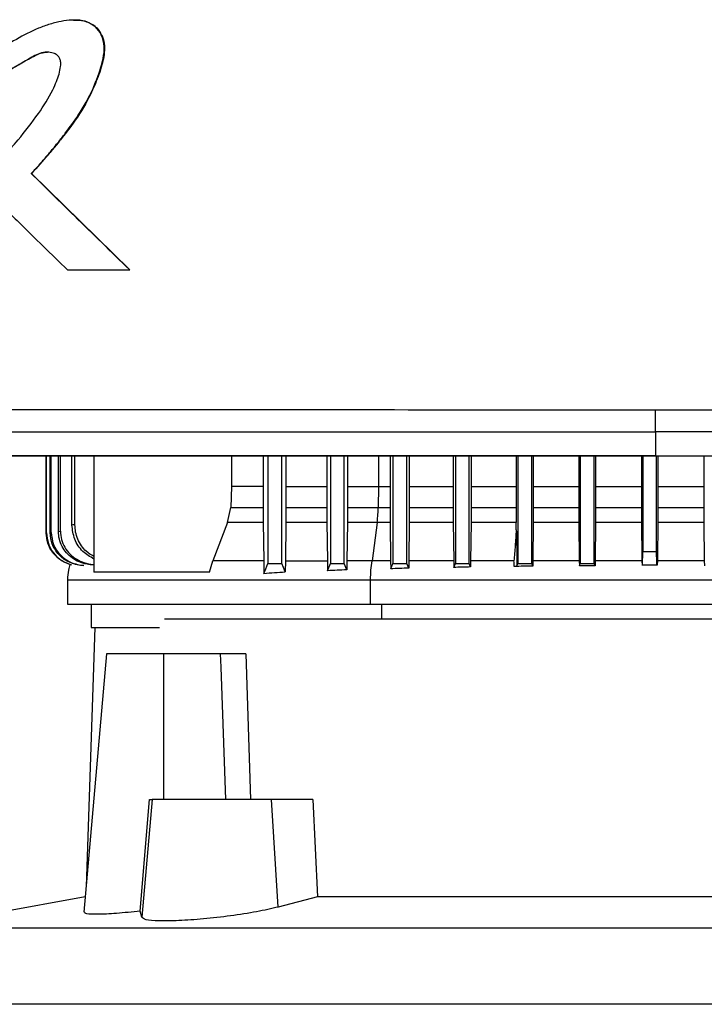
# Model space of a CAD drawing. Extents: x 0.4 to 10.6, y 0.4 to 8.1.
# Drawn here: x 8 to 8.2, y 3.6 to 3.8 of the extents above; entities that cross this region are included whole.
import ezdxf

# ---------------------------------------------------------------- set-up
doc = ezdxf.new("R2010")
doc.units = 0
doc.linetypes.add('SLD-SOLID', pattern=[0])
doc.layers.get('0').update_dxf_attribs({"linetype": 'CONTINUOUS'})

msp = doc.modelspace()

# ---------------------------------------------------------------- linework, layer by layer
at = {"color": 7, "linetype": 'SLD-SOLID'}
for p, q in [((8.04554, 3.83138), (8.0455, 3.83138)), ((8.03745, 3.80234), (8.03741, 3.80234)), ((8.03745, 3.80234), (8.03747, 3.80234)), ((8.05605, 3.78413), (8.03745, 3.80234)), ((8.03747, 3.80234), (8.05607, 3.78413)), ((8.04426, 3.78413), (8.05602, 3.78413)), ((8.05602, 3.78413), (8.05605, 3.78413)), ((8.05605, 3.78413), (8.05607, 3.78413)), ((8.15546, 3.75349), (8.15546, 3.74899)), ((8.04024, 3.73438), (8.04024, 3.7489)), ((8.04031, 3.73439), (8.04031, 3.7489)), ((8.04097, 3.73448), (8.04097, 3.7489)), ((8.04118, 3.7345), (8.04118, 3.7489)), ((8.04255, 3.73468), (8.04255, 3.7489)), ((8.04291, 3.73472), (8.04291, 3.7489)), ((8.04511, 3.73589), (8.04511, 3.7489)), ((8.04566, 3.73594), (8.04566, 3.7489)), ((8.04927, 3.7489), (8.04927, 3.72699)), ((8.07529, 3.7489), (8.07529, 3.74319)), ((8.08126, 3.7489), (8.08126, 3.74319)), ((8.08217, 3.7489), (8.08217, 3.7286)), ((8.0848, 3.7286), (8.0848, 3.7489)), ((8.08558, 3.7489), (8.08558, 3.74319)), ((8.09329, 3.7489), (8.09329, 3.74319)), ((8.09398, 3.7489), (8.09398, 3.7286)), ((8.09661, 3.7286), (8.09661, 3.7489)), ((8.09721, 3.7489), (8.09721, 3.74319)), ((8.10527, 3.7489), (8.10527, 3.74319)), ((8.10579, 3.7489), (8.10579, 3.7286)), ((8.10842, 3.7286), (8.10842, 3.7489)), ((8.10889, 3.7489), (8.10889, 3.74319)), ((8.1172, 3.7489), (8.1172, 3.74319)), ((8.11761, 3.7489), (8.11761, 3.7286)), ((8.12023, 3.7286), (8.12023, 3.7489)), ((8.1206, 3.7489), (8.1206, 3.74319)), ((8.12909, 3.7489), (8.12909, 3.74319)), ((8.12942, 3.7489), (8.12942, 3.7286)), ((8.13204, 3.7286), (8.13204, 3.7489)), ((8.13234, 3.7489), (8.13234, 3.74319)), ((8.14095, 3.7489), (8.14095, 3.74319)), ((8.14123, 3.7489), (8.14123, 3.7286)), ((8.14385, 3.7286), (8.14385, 3.7489)), ((8.14411, 3.7489), (8.14411, 3.74319)), ((8.15279, 3.7489), (8.15279, 3.74319)), ((8.15304, 3.7489), (8.15304, 3.73091)), ((8.15546, 3.74899), (8.15546, 3.74895)), ((8.15566, 3.73091), (8.15566, 3.7489)), ((8.15592, 3.7489), (8.15592, 3.74319)), ((8.16459, 3.7489), (8.16459, 3.74319)), ((8.07529, 3.74319), (8.07514, 3.73918)), ((8.08126, 3.74319), (8.07529, 3.74319)), ((8.08126, 3.74319), (8.08126, 3.73918)), ((8.08558, 3.74319), (8.08557, 3.73918)), ((8.08558, 3.74319), (8.09329, 3.74319)), ((8.09329, 3.74319), (8.09329, 3.73918)), ((8.09721, 3.74319), (8.09721, 3.73918)), ((8.10307, 3.74319), (8.10302, 3.73918)), ((8.10307, 3.74319), (8.10527, 3.74319)), ((8.10527, 3.74319), (8.10527, 3.73918)), ((8.10889, 3.74319), (8.10888, 3.73918)), ((8.10889, 3.74319), (8.1172, 3.74319)), ((8.1172, 3.74319), (8.1172, 3.73918)), ((8.1206, 3.74319), (8.12059, 3.73918)), ((8.1206, 3.74319), (8.12909, 3.74319)), ((8.12909, 3.74319), (8.1291, 3.73918)), ((8.13234, 3.74319), (8.13234, 3.73918)), ((8.13234, 3.74319), (8.14095, 3.74319)), ((8.14095, 3.74319), (8.14096, 3.73918)), ((8.14411, 3.74319), (8.14411, 3.73918)), ((8.14411, 3.74319), (8.15279, 3.74319)), ((8.15279, 3.74319), (8.15279, 3.73918)), ((8.15592, 3.74319), (8.15591, 3.73918)), ((8.15592, 3.74319), (8.16459, 3.74319)), ((8.16459, 3.74319), (8.16459, 3.73918)), ((8.07455, 3.73639), (8.07514, 3.73918)), ((8.07514, 3.73918), (8.08126, 3.73918)), ((8.08557, 3.73918), (8.09329, 3.73918)), ((8.09329, 3.73918), (8.09331, 3.73639)), ((8.09721, 3.73918), (8.09719, 3.73639)), ((8.09721, 3.73918), (8.10302, 3.73918)), ((8.10302, 3.73918), (8.10527, 3.73918)), ((8.10527, 3.73918), (8.10529, 3.73639)), ((8.10888, 3.73918), (8.10887, 3.73639)), ((8.10888, 3.73918), (8.1172, 3.73918)), ((8.1172, 3.73918), (8.11722, 3.73639)), ((8.12059, 3.73918), (8.12058, 3.73639)), ((8.12059, 3.73918), (8.1291, 3.73918)), ((8.1291, 3.73918), (8.12911, 3.73639)), ((8.13234, 3.73918), (8.13232, 3.73639)), ((8.13234, 3.73918), (8.14096, 3.73918)), ((8.14096, 3.73918), (8.14097, 3.73639)), ((8.14411, 3.73918), (8.14409, 3.73639)), ((8.14411, 3.73918), (8.15279, 3.73918)), ((8.15279, 3.73918), (8.1528, 3.73639)), ((8.15591, 3.73918), (8.1559, 3.73639)), ((8.15591, 3.73918), (8.16459, 3.73918)), ((8.16459, 3.73918), (8.16461, 3.73639)), ((8.07455, 3.73639), (8.07175, 3.72913)), ((8.08128, 3.73639), (8.07455, 3.73639)), ((8.08128, 3.73639), (8.08138, 3.72913)), ((8.08555, 3.73639), (8.08547, 3.72913)), ((8.09331, 3.73639), (8.08555, 3.73639)), ((8.09331, 3.73639), (8.0934, 3.72913)), ((8.09719, 3.73639), (8.09711, 3.72913)), ((8.10282, 3.73639), (8.09719, 3.73639)), ((8.10282, 3.73639), (8.10185, 3.72913)), ((8.10529, 3.73639), (8.10282, 3.73639)), ((8.10529, 3.73639), (8.10537, 3.72913)), ((8.10887, 3.73639), (8.10879, 3.72913)), ((8.11722, 3.73639), (8.10887, 3.73639)), ((8.11722, 3.73639), (8.11729, 3.72913)), ((8.12058, 3.73639), (8.1205, 3.72913)), ((8.12911, 3.73639), (8.12058, 3.73639)), ((8.12913, 3.735), (8.12911, 3.73639)), ((8.13232, 3.73639), (8.13225, 3.72913)), ((8.14097, 3.73639), (8.13232, 3.73639)), ((8.14097, 3.73639), (8.14104, 3.72913)), ((8.14409, 3.73639), (8.14402, 3.72913)), ((8.1528, 3.73639), (8.14409, 3.73639)), ((8.1528, 3.73639), (8.15287, 3.72943)), ((8.1559, 3.73639), (8.15583, 3.72943)), ((8.16461, 3.73639), (8.1559, 3.73639)), ((8.16461, 3.73639), (8.16468, 3.72913)), ((8.04024, 3.73438), (8.04031, 3.73439)), ((8.04097, 3.73448), (8.04118, 3.7345)), ((8.04255, 3.73468), (8.04291, 3.73472)), ((8.15304, 3.73091), (8.15566, 3.73091)), ((8.07113, 3.72699), (8.07175, 3.72913)), ((8.08547, 3.72913), (8.08545, 3.72704)), ((8.08547, 3.72913), (8.0934, 3.72913)), ((8.0934, 3.72913), (8.09342, 3.72724)), ((8.09342, 3.72724), (8.09398, 3.7286)), ((8.09398, 3.7286), (8.09661, 3.7286)), ((8.09709, 3.72743), (8.09661, 3.7286)), ((8.09711, 3.72913), (8.09709, 3.72743)), ((8.10537, 3.72913), (8.10538, 3.7276)), ((8.10538, 3.7276), (8.10579, 3.7286)), ((8.10579, 3.7286), (8.10842, 3.7286)), ((8.10878, 3.72774), (8.10842, 3.7286)), ((8.10879, 3.72913), (8.10878, 3.72774)), ((8.11729, 3.72913), (8.11731, 3.72788)), ((8.11731, 3.72788), (8.11761, 3.7286)), ((8.11761, 3.7286), (8.12023, 3.7286)), ((8.12049, 3.72796), (8.12023, 3.7286)), ((8.1205, 3.72913), (8.12049, 3.72796)), ((8.12924, 3.72818), (8.12942, 3.7286)), ((8.12942, 3.7286), (8.13204, 3.7286)), ((8.13224, 3.72812), (8.13204, 3.7286)), ((8.13225, 3.72913), (8.13224, 3.72812)), ((8.14104, 3.72913), (8.14105, 3.72818)), ((8.14105, 3.72818), (8.14123, 3.7286)), ((8.14123, 3.7286), (8.14385, 3.7286)), ((8.14402, 3.7282), (8.14385, 3.7286)), ((8.14402, 3.72913), (8.14402, 3.7282)), ((8.15287, 3.72839), (8.15583, 3.72839)), ((8.16468, 3.72913), (8.16469, 3.7282)), ((8.04425, 3.72555), (8.04425, 3.7209)), ((8.07113, 3.72699), (8.04927, 3.72699)), ((8.10156, 3.7209), (8.10156, 3.72555)), ((8.04871, 3.7209), (8.04871, 3.71649)), ((8.26838, 3.7181), (8.06262, 3.7181)), ((8.04943, 3.71649), (8.04779, 3.66756)), ((8.05164, 3.71154), (8.04736, 3.66269)), ((8.06248, 3.71154), (8.05164, 3.71154)), ((8.06248, 3.68398), (8.06248, 3.71154)), ((8.07315, 3.71154), (8.06248, 3.71154)), ((8.07315, 3.71154), (8.07324, 3.70902)), ((8.078, 3.71154), (8.07889, 3.68398)), ((8.07324, 3.70902), (8.07414, 3.68398)), ((8.05801, 3.66288), (8.0598, 3.68398)), ((8.06025, 3.68398), (8.0583, 3.66171)), ((8.0598, 3.68398), (8.06025, 3.68398)), ((8.08287, 3.68398), (8.06025, 3.68398)), ((8.08412, 3.66366), (8.08287, 3.68398)), ((8.09067, 3.68398), (8.08287, 3.68398)), ((8.09067, 3.68398), (8.09151, 3.6656)), ((8.04762, 3.66558), (8.01541, 3.65967)), ((8.09151, 3.6656), (8.08412, 3.66366)), ((8.22636, 3.6656), (8.09151, 3.6656)), ((8.0583, 3.66171), (8.05801, 3.66288)), ((8.30246, 3.65967), (8.01541, 3.65967)), ((8.30322, 3.64526), (8.01466, 3.64526))]:
    msp.add_line(p, q, dxfattribs=at)
at = {"color": 8, "linetype": 'SLD-SOLID'}
for p, q in [((8.10307, 3.7489), (8.10307, 3.74319)), ((8.15288, 3.72913), (8.14402, 3.72913)), ((8.16468, 3.72913), (8.15582, 3.72913)), ((8.1037, 3.7181), (8.1037, 3.7209))]:
    msp.add_line(p, q, dxfattribs=at)
at = {"color": 7, "linetype": 'SLD-SOLID', "flags": 128}
for points in [[(8.08141, 3.72675), (8.08175, 3.72758), (8.08196, 3.72809), (8.08217, 3.7286)], [(8.08545, 3.72704), (8.0851, 3.72786), (8.0848, 3.7286)]]:
    msp.add_lwpolyline(points, dxfattribs=at)
at = {"color": 7, "linetype": 'SLD-SOLID'}
for points, knots in [([(8.03741, 3.80234), (8.03753, 3.80247), (8.03812, 3.80312), (8.03893, 3.80403), (8.04008, 3.80535), (8.04099, 3.80642), (8.0421, 3.80777), (8.04298, 3.80886), (8.04448, 3.81079), (8.04667, 3.81376), (8.04879, 3.81756), (8.05021, 3.82123), (8.05103, 3.82386), (8.05132, 3.82638), (8.05082, 3.82853), (8.04963, 3.83016), (8.04798, 3.83114), (8.04541, 3.83155), (8.04301, 3.83117), (8.0406, 3.83052), (8.03803, 3.82959), (8.03454, 3.82778), (8.02989, 3.82481), (8.02681, 3.82234), (8.02495, 3.82085)], [0, 0, 0, 0, 0.008718, 0.043589, 0.061024, 0.095895, 0.11333, 0.148202, 0.165637, 0.23541, 0.331709, 0.381225, 0.431156, 0.46824, 0.50577, 0.538175, 0.565856, 0.599601, 0.666083, 0.685534, 0.724469, 0.80245, 0.881442, 1, 1, 1, 1]), ([(8.04554, 3.83134), (8.04589, 3.83135), (8.04688, 3.83138), (8.04817, 3.83103), (8.04925, 3.83038), (8.05017, 3.82952), (8.05097, 3.82814), (8.05132, 3.82627), (8.05106, 3.82375), (8.05008, 3.82075), (8.04866, 3.81727), (8.04618, 3.81292), (8.04239, 3.80795), (8.0391, 3.80421), (8.03745, 3.80234)], [0, 0, 0, 0, 0.029105, 0.080805, 0.106593, 0.132262, 0.183106, 0.233767, 0.28524, 0.388205, 0.49001, 0.592011, 0.796219, 1, 1, 1, 1]), ([(8.0454, 3.83137), (8.04544, 3.83138), (8.0461, 3.83145), (8.04742, 3.83128), (8.04915, 3.83059), (8.05037, 3.82931), (8.0511, 3.82777), (8.0514, 3.82557), (8.05078, 3.82269), (8.04936, 3.81871), (8.04705, 3.81416), (8.04289, 3.80852), (8.03955, 3.80471), (8.03747, 3.80234)], [0, 0, 0, 0, 0.002972, 0.054549, 0.106719, 0.152093, 0.194916, 0.243474, 0.329913, 0.430776, 0.587048, 0.742993, 1, 1, 1, 1]), ([(8.02726, 3.80079), (8.02739, 3.80091), (8.02803, 3.80149), (8.0307, 3.80401), (8.03454, 3.8081), (8.03862, 3.81336), (8.04103, 3.81711), (8.04237, 3.82013), (8.04295, 3.82194), (8.04301, 3.82346), (8.0428, 3.82418), (8.04239, 3.82472), (8.04169, 3.82513), (8.04064, 3.82536), (8.03889, 3.82518), (8.03611, 3.82351), (8.03216, 3.82132), (8.02927, 3.81912), (8.02783, 3.81802)], [0, 0, 0, 0, 0.01134, 0.056704, 0.23838, 0.37468, 0.488145, 0.525737, 0.588811, 0.609411, 0.623035, 0.636749, 0.652198, 0.674999, 0.705184, 0.764472, 0.882427, 1, 1, 1, 1]), ([(8.02787, 3.81802), (8.02941, 3.81919), (8.03247, 3.82152), (8.03626, 3.82366), (8.03879, 3.82502), (8.03982, 3.82532), (8.04038, 3.82529), (8.04046, 3.82529)], [0, 0, 0, 0, 0.395514, 0.786099, 0.885441, 0.984604, 1, 1, 1, 1]), ([(8.05602, 3.78413), (8.05254, 3.78753), (8.04633, 3.7936), (8.04014, 3.79967), (8.03741, 3.80234)], [0, 0, 0, 0, 0.560029, 1, 1, 1, 1]), ([(8.02726, 3.80079), (8.02738, 3.80067), (8.028, 3.80006), (8.03062, 3.79749), (8.03464, 3.79355), (8.03968, 3.7886), (8.04273, 3.78562), (8.04426, 3.78413)], [0, 0, 0, 0, 0.022013, 0.110066, 0.462277, 0.731137, 1, 1, 1, 1]), ([(7.99016, 3.75779), (8.0038, 3.75777), (8.03111, 3.75774), (8.0724, 3.75772), (8.11388, 3.7577), (8.14159, 3.7577), (8.15546, 3.7577)], [0, 0, 0, 0, 0.2494309, 0.4993497, 0.7495934, 1, 1, 1, 1]), ([(8.15546, 3.7577), (8.16932, 3.7577), (8.19704, 3.7577), (8.23851, 3.75772), (8.27981, 3.75774), (8.30712, 3.75777), (8.32076, 3.75779)], [0, 0, 0, 0, 0.250407, 0.50065, 0.750569, 1, 1, 1, 1]), ([(8.15546, 3.75349), (8.15546, 3.75352), (8.15546, 3.75358), (8.15546, 3.75394), (8.15546, 3.75474), (8.15546, 3.75611), (8.15546, 3.75716), (8.15546, 3.7577)], [0, 0, 0, 0, 0.121178, 0.243123, 0.489862, 0.742829, 1, 1, 1, 1]), ([(7.99091, 3.75358), (8.00449, 3.75357), (8.03167, 3.75354), (8.07278, 3.75351), (8.11407, 3.75349), (8.14166, 3.75349), (8.15546, 3.75349)], [0, 0, 0, 0, 0.249432, 0.499351, 0.749594, 1, 1, 1, 1]), ([(8.32001, 3.75358), (8.30643, 3.75357), (8.27924, 3.75354), (8.23814, 3.75351), (8.19685, 3.75349), (8.16926, 3.75349), (8.15546, 3.75349)], [0, 0, 0, 0, 0.249432, 0.499351, 0.749594, 1, 1, 1, 1]), ([(8.15546, 3.74899), (8.15534, 3.74899), (8.15477, 3.74899), (8.15328, 3.74899), (8.15144, 3.74899), (8.14961, 3.74899), (8.14823, 3.74899), (8.14685, 3.74899), (8.14548, 3.74899), (8.1441, 3.74899), (8.14273, 3.74899), (8.14135, 3.74899), (8.13997, 3.74899), (8.1386, 3.74899), (8.13676, 3.74899), (8.13493, 3.74899), (8.13309, 3.74899), (8.13171, 3.74899), (8.13034, 3.74899), (8.12896, 3.74899), (8.12759, 3.74899), (8.12621, 3.74899), (8.12484, 3.74899), (8.12346, 3.74899), (8.12208, 3.74899), (8.12025, 3.74899), (8.11842, 3.74899), (8.11658, 3.74899), (8.11521, 3.74899), (8.11383, 3.74899), (8.11246, 3.74899), (8.11108, 3.74899), (8.10971, 3.74899), (8.10833, 3.74899), (8.10696, 3.74899), (8.10558, 3.74899), (8.10375, 3.74899), (8.10192, 3.74899), (8.10009, 3.74899), (8.09871, 3.74899), (8.09734, 3.74899), (8.09597, 3.74899), (8.09459, 3.74899), (8.09322, 3.74899), (8.09185, 3.74899), (8.09047, 3.74899), (8.0891, 3.74899), (8.08727, 3.74899), (8.08544, 3.74899), (8.08361, 3.74899), (8.08224, 3.74899), (8.08087, 3.74899), (8.0795, 3.74899), (8.07812, 3.74899), (8.07675, 3.74899), (8.07538, 3.74899), (8.07401, 3.74899), (8.07264, 3.74899), (8.07081, 3.74899), (8.06899, 3.74899), (8.06716, 3.74899), (8.06579, 3.74899), (8.06442, 3.74899), (8.06305, 3.74899), (8.06168, 3.74899), (8.06032, 3.74899), (8.05895, 3.74899), (8.05758, 3.74899), (8.05621, 3.74899), (8.05439, 3.74899), (8.05256, 3.74899), (8.05074, 3.74899), (8.04937, 3.74899), (8.04801, 3.74899), (8.04664, 3.74899), (8.04528, 3.74899), (8.04391, 3.74899), (8.04254, 3.74899), (8.04118, 3.74899), (8.03981, 3.74899), (8.038, 3.74899), (8.03618, 3.74899), (8.03436, 3.74899), (8.033, 3.74899), (8.03163, 3.74899), (8.03027, 3.74899), (8.02891, 3.74899), (8.02754, 3.74899), (8.02618, 3.74899), (8.02482, 3.74899), (8.02346, 3.74899), (8.02165, 3.74899), (8.01983, 3.74899), (8.01802, 3.74899), (8.01666, 3.74899), (8.0153, 3.74899), (8.01394, 3.74899), (8.01258, 3.74899), (8.01122, 3.74899), (8.00987, 3.74899), (8.00851, 3.74899), (8.00715, 3.74899), (8.00534, 3.74899), (8.00353, 3.74899), (8.00173, 3.74899), (8.00037, 3.74899), (7.99902, 3.74899), (7.99766, 3.74899), (7.99631, 3.74899), (7.99495, 3.74899), (7.9936, 3.74899), (7.99225, 3.74899), (7.9909, 3.74899), (7.98954, 3.74899), (7.98774, 3.74899), (7.98594, 3.74899), (7.98414, 3.74899), (7.98279, 3.74899), (7.98144, 3.74899), (7.98009, 3.74899), (7.97874, 3.74899), (7.97739, 3.74899), (7.97605, 3.74899), (7.9747, 3.74899), (7.97335, 3.74899), (7.97156, 3.74899), (7.96976, 3.74899), (7.96797, 3.74899), (7.9665, 3.74899), (7.96548, 3.74899), (7.96491, 3.74899)], [0, 0, 0, 0, 0.001792, 0.008959, 0.023293, 0.03046, 0.037627, 0.044794, 0.051961, 0.059128, 0.066296, 0.073463, 0.08063, 0.087797, 0.094964, 0.109298, 0.116465, 0.123632, 0.130799, 0.137966, 0.145134, 0.152301, 0.159468, 0.166635, 0.173802, 0.180969, 0.195303, 0.20247, 0.209637, 0.216804, 0.223971, 0.231139, 0.238306, 0.245473, 0.25264, 0.259807, 0.266974, 0.281308, 0.288475, 0.295642, 0.302809, 0.309977, 0.317144, 0.324311, 0.331478, 0.338645, 0.345812, 0.352979, 0.367313, 0.37448, 0.381647, 0.388815, 0.395982, 0.403149, 0.410316, 0.417483, 0.42465, 0.431817, 0.438984, 0.453318, 0.460485, 0.467652, 0.47482, 0.481987, 0.489154, 0.496321, 0.503488, 0.510655, 0.517822, 0.524989, 0.539323, 0.54649, 0.553658, 0.560825, 0.567992, 0.575159, 0.582326, 0.589493, 0.59666, 0.603827, 0.610994, 0.625328, 0.632495, 0.639663, 0.64683, 0.653997, 0.661164, 0.668331, 0.675498, 0.682665, 0.689832, 0.696999, 0.711333, 0.718501, 0.725668, 0.732835, 0.740002, 0.747169, 0.754336, 0.761503, 0.76867, 0.775837, 0.783004, 0.797339, 0.804506, 0.811673, 0.81884, 0.826007, 0.833174, 0.840341, 0.847508, 0.854675, 0.861842, 0.869009, 0.876176, 0.890511, 0.897678, 0.904845, 0.912012, 0.919179, 0.926346, 0.933513, 0.94068, 0.947847, 0.955014, 0.962182, 0.976516, 0.983683, 0.99085, 1, 1, 1, 1]), ([(7.96491, 3.74895), (7.96502, 3.74895), (7.96558, 3.74895), (7.96703, 3.74895), (7.96883, 3.74895), (7.97062, 3.74895), (7.97197, 3.74895), (7.97331, 3.74895), (7.97466, 3.74895), (7.97601, 3.74895), (7.97736, 3.74895), (7.97871, 3.74895), (7.98005, 3.74895), (7.9814, 3.74895), (7.98275, 3.74895), (7.98455, 3.74895), (7.98635, 3.74895), (7.98816, 3.74895), (7.98951, 3.74895), (7.99086, 3.74895), (7.99221, 3.74895), (7.99356, 3.74895), (7.99492, 3.74895), (7.99627, 3.74895), (7.99763, 3.74895), (7.99898, 3.74895), (8.00079, 3.74895), (8.00259, 3.74895), (8.0044, 3.74895), (8.00576, 3.74895), (8.00712, 3.74895), (8.00847, 3.74895), (8.00983, 3.74895), (8.01119, 3.74895), (8.01255, 3.74895), (8.0139, 3.74895), (8.01526, 3.74895), (8.01708, 3.74895), (8.01889, 3.74895), (8.0207, 3.74895), (8.02206, 3.74895), (8.02342, 3.74895), (8.02478, 3.74895), (8.02615, 3.74895), (8.02751, 3.74895), (8.02887, 3.74895), (8.03023, 3.74895), (8.0316, 3.74895), (8.03296, 3.74895), (8.03478, 3.74895), (8.03659, 3.74895), (8.03841, 3.74895), (8.03978, 3.74895), (8.04114, 3.74895), (8.04251, 3.74895), (8.04387, 3.74895), (8.04524, 3.74895), (8.04661, 3.74895), (8.04797, 3.74895), (8.04934, 3.74895), (8.05116, 3.74895), (8.05298, 3.74895), (8.05481, 3.74895), (8.05617, 3.74895), (8.05754, 3.74895), (8.05891, 3.74895), (8.06028, 3.74895), (8.06165, 3.74895), (8.06302, 3.74895), (8.06439, 3.74895), (8.06575, 3.74895), (8.06758, 3.74895), (8.06941, 3.74895), (8.07123, 3.74895), (8.0726, 3.74895), (8.07398, 3.74895), (8.07535, 3.74895), (8.07672, 3.74895), (8.07809, 3.74895), (8.07946, 3.74895), (8.08083, 3.74895), (8.0822, 3.74895), (8.08403, 3.74895), (8.08586, 3.74895), (8.08769, 3.74895), (8.08906, 3.74895), (8.09044, 3.74895), (8.09181, 3.74895), (8.09318, 3.74895), (8.09456, 3.74895), (8.09593, 3.74895), (8.0973, 3.74895), (8.09868, 3.74895), (8.10051, 3.74895), (8.10234, 3.74895), (8.10417, 3.74895), (8.10555, 3.74895), (8.10692, 3.74895), (8.1083, 3.74895), (8.10967, 3.74895), (8.11105, 3.74895), (8.11242, 3.74895), (8.1138, 3.74895), (8.11517, 3.74895), (8.117, 3.74895), (8.11884, 3.74895), (8.12067, 3.74895), (8.12205, 3.74895), (8.12342, 3.74895), (8.1248, 3.74895), (8.12617, 3.74895), (8.12755, 3.74895), (8.12893, 3.74895), (8.1303, 3.74895), (8.13168, 3.74895), (8.13351, 3.74895), (8.13535, 3.74895), (8.13718, 3.74895), (8.13856, 3.74895), (8.13994, 3.74895), (8.14131, 3.74895), (8.14269, 3.74895), (8.14406, 3.74895), (8.14544, 3.74895), (8.14682, 3.74895), (8.14865, 3.74895), (8.15049, 3.74895), (8.15232, 3.74895), (8.15383, 3.74895), (8.15487, 3.74895), (8.15546, 3.74895)], [0, 0, 0, 0, 0.001792, 0.008959, 0.023293, 0.03046, 0.037627, 0.044794, 0.051961, 0.059128, 0.066296, 0.073463, 0.08063, 0.087797, 0.094964, 0.102131, 0.116465, 0.123632, 0.130799, 0.137966, 0.145134, 0.152301, 0.159468, 0.166635, 0.173802, 0.180969, 0.188136, 0.20247, 0.209637, 0.216804, 0.223971, 0.231139, 0.238306, 0.245473, 0.25264, 0.259807, 0.266974, 0.274141, 0.288475, 0.295642, 0.302809, 0.309977, 0.317144, 0.324311, 0.331478, 0.338645, 0.345812, 0.352979, 0.360146, 0.367313, 0.381647, 0.388815, 0.395982, 0.403149, 0.410316, 0.417483, 0.42465, 0.431817, 0.438984, 0.446151, 0.453318, 0.467652, 0.47482, 0.481987, 0.489154, 0.496321, 0.503488, 0.510655, 0.517822, 0.524989, 0.532156, 0.539323, 0.553658, 0.560825, 0.567992, 0.575159, 0.582326, 0.589493, 0.59666, 0.603827, 0.610994, 0.618161, 0.625328, 0.639663, 0.64683, 0.653997, 0.661164, 0.668331, 0.675498, 0.682665, 0.689832, 0.696999, 0.704166, 0.711333, 0.725668, 0.732835, 0.740002, 0.747169, 0.754336, 0.761503, 0.76867, 0.775837, 0.783004, 0.790171, 0.797338, 0.811673, 0.81884, 0.826007, 0.833174, 0.840341, 0.847508, 0.854675, 0.861842, 0.869009, 0.876176, 0.883344, 0.897678, 0.904845, 0.912012, 0.919179, 0.926346, 0.933513, 0.94068, 0.947847, 0.955014, 0.962182, 0.976516, 0.983683, 0.99085, 1, 1, 1, 1]), ([(8.34601, 3.7489), (8.33434, 3.7489), (8.31099, 3.7489), (8.27559, 3.7489), (8.23997, 3.7489), (8.20417, 3.7489), (8.16829, 3.7489), (8.13305, 3.7489), (8.09855, 3.7489), (8.06483, 3.7489), (8.03128, 3.7489), (7.99792, 3.7489), (7.97591, 3.7489), (7.96491, 3.7489)], [0, 0, 0, 0, 0.093107, 0.186353, 0.279707, 0.373136, 0.46661, 0.560096, 0.648221, 0.736301, 0.824308, 0.912217, 1, 1, 1, 1]), ([(8.15546, 3.74899), (8.15557, 3.74899), (8.15615, 3.74899), (8.15764, 3.74899), (8.15948, 3.74899), (8.16132, 3.74899), (8.1627, 3.74899), (8.16408, 3.74899), (8.16546, 3.74899), (8.16683, 3.74899), (8.16821, 3.74899), (8.16959, 3.74899), (8.17097, 3.74899), (8.17235, 3.74899), (8.17419, 3.74899), (8.17603, 3.74899), (8.17786, 3.74899), (8.17924, 3.74899), (8.18062, 3.74899), (8.182, 3.74899), (8.18338, 3.74899), (8.18476, 3.74899), (8.18613, 3.74899), (8.18751, 3.74899), (8.18889, 3.74899), (8.19027, 3.74899), (8.1921, 3.74899), (8.19394, 3.74899), (8.19578, 3.74899), (8.19716, 3.74899), (8.19853, 3.74899), (8.19991, 3.74899), (8.20129, 3.74899), (8.20266, 3.74899), (8.20404, 3.74899), (8.20542, 3.74899), (8.2068, 3.74899), (8.20863, 3.74899), (8.21047, 3.74899), (8.2123, 3.74899), (8.21368, 3.74899), (8.21505, 3.74899), (8.21643, 3.74899), (8.2178, 3.74899), (8.21918, 3.74899), (8.22055, 3.74899), (8.22193, 3.74899), (8.2233, 3.74899), (8.22514, 3.74899), (8.22697, 3.74899), (8.2288, 3.74899), (8.23018, 3.74899), (8.23155, 3.74899), (8.23292, 3.74899), (8.2343, 3.74899), (8.23567, 3.74899), (8.23704, 3.74899), (8.23842, 3.74899), (8.23979, 3.74899), (8.24162, 3.74899), (8.24345, 3.74899), (8.24528, 3.74899), (8.24665, 3.74899), (8.24802, 3.74899), (8.24939, 3.74899), (8.25076, 3.74899), (8.25214, 3.74899), (8.25351, 3.74899), (8.25488, 3.74899), (8.25625, 3.74899), (8.25807, 3.74899), (8.2599, 3.74899), (8.26172, 3.74899), (8.26309, 3.74899), (8.26446, 3.74899), (8.26583, 3.74899), (8.2672, 3.74899), (8.26857, 3.74899), (8.26993, 3.74899), (8.2713, 3.74899), (8.27267, 3.74899), (8.27403, 3.74899), (8.27586, 3.74899), (8.27768, 3.74899), (8.2795, 3.74899), (8.28086, 3.74899), (8.28223, 3.74899), (8.28359, 3.74899), (8.28496, 3.74899), (8.28632, 3.74899), (8.28768, 3.74899), (8.28905, 3.74899), (8.29041, 3.74899), (8.29223, 3.74899), (8.29404, 3.74899), (8.29586, 3.74899), (8.29722, 3.74899), (8.29858, 3.74899), (8.29994, 3.74899), (8.3013, 3.74899), (8.30266, 3.74899), (8.30402, 3.74899), (8.30538, 3.74899), (8.30674, 3.74899), (8.30809, 3.74899), (8.30991, 3.74899), (8.31172, 3.74899), (8.31352, 3.74899), (8.31488, 3.74899), (8.31624, 3.74899), (8.31759, 3.74899), (8.31895, 3.74899), (8.3203, 3.74899), (8.32166, 3.74899), (8.32301, 3.74899), (8.32436, 3.74899), (8.32617, 3.74899), (8.32797, 3.74899), (8.32977, 3.74899), (8.33113, 3.74899), (8.33248, 3.74899), (8.33383, 3.74899), (8.33518, 3.74899), (8.33653, 3.74899), (8.33788, 3.74899), (8.33922, 3.74899), (8.34057, 3.74899), (8.34192, 3.74899), (8.34373, 3.74899), (8.3451, 3.74899), (8.34601, 3.74899)], [0, 0, 0, 0, 0.001795, 0.008974, 0.023333, 0.030513, 0.037692, 0.044872, 0.052051, 0.059231, 0.06641, 0.07359, 0.080769, 0.087949, 0.095129, 0.109488, 0.116667, 0.123847, 0.131026, 0.138206, 0.145385, 0.152565, 0.159744, 0.166924, 0.174103, 0.181283, 0.188462, 0.202821, 0.210001, 0.21718, 0.22436, 0.231539, 0.238719, 0.245898, 0.253078, 0.260257, 0.267437, 0.274616, 0.288975, 0.296155, 0.303334, 0.310514, 0.317693, 0.324873, 0.332052, 0.339232, 0.346411, 0.353591, 0.36077, 0.375129, 0.382309, 0.389488, 0.396668, 0.403847, 0.411027, 0.418206, 0.425386, 0.432565, 0.439745, 0.446925, 0.461284, 0.468463, 0.475643, 0.482822, 0.490002, 0.497181, 0.504361, 0.51154, 0.51872, 0.525899, 0.533079, 0.547438, 0.554617, 0.561797, 0.568976, 0.576156, 0.583335, 0.590515, 0.597694, 0.604874, 0.612053, 0.619233, 0.626412, 0.640771, 0.647951, 0.65513, 0.66231, 0.669489, 0.676669, 0.683848, 0.691028, 0.698207, 0.705387, 0.712566, 0.726925, 0.734105, 0.741284, 0.748464, 0.755643, 0.762823, 0.770002, 0.777182, 0.784361, 0.791541, 0.798721, 0.8059, 0.820259, 0.827439, 0.834618, 0.841798, 0.848977, 0.856157, 0.863336, 0.870516, 0.877695, 0.884875, 0.892054, 0.906413, 0.913593, 0.920772, 0.927952, 0.935131, 0.942311, 0.94949, 0.95667, 0.963849, 0.971029, 0.978208, 0.985388, 1, 1, 1, 1]), ([(8.15546, 3.74895), (8.15557, 3.74895), (8.15615, 3.74895), (8.15764, 3.74895), (8.15948, 3.74895), (8.16132, 3.74895), (8.1627, 3.74895), (8.16408, 3.74895), (8.16546, 3.74895), (8.16683, 3.74895), (8.16821, 3.74895), (8.16959, 3.74895), (8.17097, 3.74895), (8.17235, 3.74895), (8.17419, 3.74895), (8.17603, 3.74895), (8.17786, 3.74895), (8.17924, 3.74895), (8.18062, 3.74895), (8.182, 3.74895), (8.18338, 3.74895), (8.18476, 3.74895), (8.18613, 3.74895), (8.18751, 3.74895), (8.18889, 3.74895), (8.19027, 3.74895), (8.1921, 3.74895), (8.19394, 3.74895), (8.19578, 3.74895), (8.19716, 3.74895), (8.19853, 3.74895), (8.19991, 3.74895), (8.20129, 3.74895), (8.20266, 3.74895), (8.20404, 3.74895), (8.20542, 3.74895), (8.2068, 3.74895), (8.20863, 3.74895), (8.21047, 3.74895), (8.2123, 3.74895), (8.21368, 3.74895), (8.21505, 3.74895), (8.21643, 3.74895), (8.2178, 3.74895), (8.21918, 3.74895), (8.22055, 3.74895), (8.22193, 3.74895), (8.2233, 3.74895), (8.22514, 3.74895), (8.22697, 3.74895), (8.2288, 3.74895), (8.23018, 3.74895), (8.23155, 3.74895), (8.23292, 3.74895), (8.2343, 3.74895), (8.23567, 3.74895), (8.23704, 3.74895), (8.23842, 3.74895), (8.23979, 3.74895), (8.24162, 3.74895), (8.24345, 3.74895), (8.24528, 3.74895), (8.24665, 3.74895), (8.24802, 3.74895), (8.24939, 3.74895), (8.25076, 3.74895), (8.25214, 3.74895), (8.25351, 3.74895), (8.25488, 3.74895), (8.25625, 3.74895), (8.25807, 3.74895), (8.2599, 3.74895), (8.26172, 3.74895), (8.26309, 3.74895), (8.26446, 3.74895), (8.26583, 3.74895), (8.2672, 3.74895), (8.26857, 3.74895), (8.26993, 3.74895), (8.2713, 3.74895), (8.27267, 3.74895), (8.27403, 3.74895), (8.27586, 3.74895), (8.27768, 3.74895), (8.2795, 3.74895), (8.28086, 3.74895), (8.28223, 3.74895), (8.28359, 3.74895), (8.28496, 3.74895), (8.28632, 3.74895), (8.28768, 3.74895), (8.28905, 3.74895), (8.29041, 3.74895), (8.29223, 3.74895), (8.29404, 3.74895), (8.29586, 3.74895), (8.29722, 3.74895), (8.29858, 3.74895), (8.29994, 3.74895), (8.3013, 3.74895), (8.30266, 3.74895), (8.30402, 3.74895), (8.30538, 3.74895), (8.30674, 3.74895), (8.30809, 3.74895), (8.30991, 3.74895), (8.31172, 3.74895), (8.31352, 3.74895), (8.31488, 3.74895), (8.31624, 3.74895), (8.31759, 3.74895), (8.31895, 3.74895), (8.3203, 3.74895), (8.32166, 3.74895), (8.32301, 3.74895), (8.32436, 3.74895), (8.32617, 3.74895), (8.32797, 3.74895), (8.32977, 3.74895), (8.33113, 3.74895), (8.33248, 3.74895), (8.33383, 3.74895), (8.33518, 3.74895), (8.33653, 3.74895), (8.33788, 3.74895), (8.33922, 3.74895), (8.34057, 3.74895), (8.34192, 3.74895), (8.34373, 3.74895), (8.3451, 3.74895), (8.34601, 3.74895)], [0, 0, 0, 0, 0.001795, 0.008974, 0.023333, 0.030513, 0.037692, 0.044872, 0.052051, 0.059231, 0.06641, 0.07359, 0.080769, 0.087949, 0.095129, 0.109488, 0.116667, 0.123847, 0.131026, 0.138206, 0.145385, 0.152565, 0.159744, 0.166924, 0.174103, 0.181283, 0.188462, 0.202821, 0.210001, 0.21718, 0.22436, 0.231539, 0.238719, 0.245898, 0.253078, 0.260257, 0.267437, 0.274616, 0.288975, 0.296155, 0.303334, 0.310514, 0.317693, 0.324873, 0.332052, 0.339232, 0.346411, 0.353591, 0.36077, 0.375129, 0.382309, 0.389488, 0.396668, 0.403847, 0.411027, 0.418206, 0.425386, 0.432565, 0.439745, 0.446925, 0.461284, 0.468463, 0.475643, 0.482822, 0.490002, 0.497181, 0.504361, 0.51154, 0.51872, 0.525899, 0.533079, 0.547438, 0.554617, 0.561797, 0.568976, 0.576156, 0.583335, 0.590515, 0.597694, 0.604874, 0.612053, 0.619233, 0.626412, 0.640771, 0.647951, 0.65513, 0.66231, 0.669489, 0.676669, 0.683848, 0.691028, 0.698207, 0.705387, 0.712566, 0.726925, 0.734105, 0.741284, 0.748464, 0.755643, 0.762823, 0.770002, 0.777182, 0.784361, 0.791541, 0.798721, 0.8059, 0.820259, 0.827439, 0.834618, 0.841798, 0.848977, 0.856157, 0.863336, 0.870516, 0.877695, 0.884875, 0.892054, 0.906413, 0.913593, 0.920772, 0.927952, 0.935131, 0.942311, 0.94949, 0.95667, 0.963849, 0.971029, 0.978208, 0.985388, 1, 1, 1, 1]), ([(8.09721, 3.74319), (8.09829, 3.74319), (8.10022, 3.74319), (8.1022, 3.74319), (8.10307, 3.74319)], [0, 0, 0, 0, 0.559995, 1, 1, 1, 1]), ([(8.08126, 3.73918), (8.08126, 3.73894), (8.08126, 3.73835), (8.08127, 3.73741), (8.08128, 3.73673), (8.08128, 3.73639)], [0, 0, 0, 0, 0.247675, 0.62083, 1, 1, 1, 1]), ([(8.08557, 3.73918), (8.08557, 3.73894), (8.08557, 3.73835), (8.08557, 3.73741), (8.08556, 3.73673), (8.08555, 3.73639)], [0, 0, 0, 0, 0.248883, 0.621975, 1, 1, 1, 1]), ([(8.10282, 3.73639), (8.10288, 3.7369), (8.10299, 3.73782), (8.10301, 3.73876), (8.10302, 3.73918)], [0, 0, 0, 0, 0.560265, 1, 1, 1, 1]), ([(8.04566, 3.73594), (8.04557, 3.73593), (8.04538, 3.73592), (8.0452, 3.7359), (8.04511, 3.73589)], [0, 0, 0, 0, 0.498889, 1, 1, 1, 1]), ([(8.04927, 3.72946), (8.04853, 3.7299), (8.04699, 3.73081), (8.04543, 3.73315), (8.04521, 3.73499), (8.04511, 3.73589)], [0, 0, 0, 0, 0.316837, 0.66455, 1, 1, 1, 1]), ([(8.04927, 3.72996), (8.04876, 3.73025), (8.04744, 3.73102), (8.04634, 3.73277), (8.04574, 3.73454), (8.04569, 3.73548), (8.04566, 3.73594)], [0, 0, 0, 0, 0.238405, 0.61922, 0.8098, 1, 1, 1, 1]), ([(8.12913, 3.735), (8.12905, 3.73399), (8.12892, 3.73204), (8.12877, 3.73008), (8.12869, 3.72913)], [0, 0, 0, 0, 0.514207, 1, 1, 1, 1]), ([(8.12913, 3.735), (8.12915, 3.73397), (8.12921, 3.73192), (8.12923, 3.72942), (8.12924, 3.72818)], [0, 0, 0, 0, 0.501991, 1, 1, 1, 1]), ([(8.04481, 3.72838), (8.0441, 3.72867), (8.04284, 3.72919), (8.04139, 3.73068), (8.04043, 3.7324), (8.0403, 3.73373), (8.04024, 3.73438)], [0, 0, 0, 0, 0.281384, 0.505457, 0.760805, 1, 1, 1, 1]), ([(8.04031, 3.73439), (8.04038, 3.73372), (8.04051, 3.73237), (8.04152, 3.73059), (8.04302, 3.72912), (8.04432, 3.72862), (8.04501, 3.72835)], [0, 0, 0, 0, 0.243244, 0.494572, 0.731033, 1, 1, 1, 1]), ([(8.0467, 3.72823), (8.04589, 3.72842), (8.04435, 3.72877), (8.0425, 3.73026), (8.04122, 3.73219), (8.04106, 3.73372), (8.04097, 3.73448)], [0, 0, 0, 0, 0.268841, 0.506081, 0.755442, 1, 1, 1, 1]), ([(8.04118, 3.7345), (8.04127, 3.73372), (8.04145, 3.73212), (8.04288, 3.73009), (8.04492, 3.72863), (8.04654, 3.72836), (8.04735, 3.72823)], [0, 0, 0, 0, 0.2418485, 0.494432, 0.7460903, 1, 1, 1, 1]), ([(8.04927, 3.7284), (8.04923, 3.7284), (8.04879, 3.72833), (8.04782, 3.72849), (8.04647, 3.72885), (8.04514, 3.7296), (8.04404, 3.73059), (8.0432, 3.73183), (8.04265, 3.73321), (8.04258, 3.73419), (8.04255, 3.73468)], [0, 0, 0, 0, 0.0117264, 0.1276824, 0.2827907, 0.4224003, 0.5712687, 0.7131408, 0.857117, 1, 1, 1, 1]), ([(8.04291, 3.73472), (8.04295, 3.73419), (8.04304, 3.73313), (8.04368, 3.73165), (8.04467, 3.73037), (8.04592, 3.72938), (8.04742, 3.72873), (8.04856, 3.72842), (8.0492, 3.72846), (8.04927, 3.72846)], [0, 0, 0, 0, 0.1603174, 0.3234866, 0.4817473, 0.6509102, 0.8030028, 0.981496, 1, 1, 1, 1]), ([(8.15287, 3.72943), (8.15288, 3.72923), (8.15289, 3.72882), (8.15292, 3.72847), (8.15295, 3.72834), (8.15298, 3.72847), (8.153, 3.72883), (8.15302, 3.7294), (8.15304, 3.73011), (8.15304, 3.73064), (8.15304, 3.73091)], [0, 0, 0, 0, 0.124608, 0.250701, 0.3777, 0.504648, 0.630565, 0.75494, 0.877868, 1, 1, 1, 1]), ([(8.15583, 3.72943), (8.15582, 3.72923), (8.15581, 3.72882), (8.15578, 3.72847), (8.15575, 3.72834), (8.15573, 3.72847), (8.1557, 3.72883), (8.15568, 3.7294), (8.15567, 3.73011), (8.15566, 3.73064), (8.15566, 3.73091)], [0, 0, 0, 0, 0.12452, 0.250523, 0.377437, 0.504323, 0.630319, 0.754858, 0.877899, 1, 1, 1, 1]), ([(8.04468, 3.72844), (8.04459, 3.72809), (8.04435, 3.72714), (8.04429, 3.72616), (8.04425, 3.72555)], [0, 0, 0, 0, 0.376091, 1, 1, 1, 1]), ([(8.04501, 3.72835), (8.04497, 3.72836), (8.04489, 3.72836), (8.04484, 3.72837), (8.04481, 3.72838)], [0, 0, 0, 0, 0.500007, 1, 1, 1, 1]), ([(8.04735, 3.72823), (8.04724, 3.72823), (8.04701, 3.72822), (8.04681, 3.72823), (8.0467, 3.72823)], [0, 0, 0, 0, 0.482472, 1, 1, 1, 1]), ([(8.08138, 3.72913), (8.0797, 3.72913), (8.07634, 3.72913), (8.07328, 3.72913), (8.07175, 3.72913)], [0, 0, 0, 0, 0.5, 1, 1, 1, 1]), ([(8.08138, 3.72913), (8.08139, 3.72875), (8.0814, 3.72797), (8.0814, 3.72716), (8.08141, 3.72675)], [0, 0, 0, 0, 0.497207, 1, 1, 1, 1]), ([(8.08217, 3.7286), (8.08261, 3.7286), (8.08348, 3.7286), (8.08436, 3.7286), (8.0848, 3.7286)], [0, 0, 0, 0, 0.5, 1, 1, 1, 1]), ([(8.09709, 3.72743), (8.09647, 3.7274), (8.09524, 3.72734), (8.09402, 3.72727), (8.09342, 3.72724)], [0, 0, 0, 0, 0.4999643, 1, 1, 1, 1]), ([(8.10185, 3.72913), (8.10105, 3.72913), (8.09945, 3.72913), (8.09789, 3.72913), (8.09711, 3.72913)], [0, 0, 0, 0, 0.5, 1, 1, 1, 1]), ([(8.10156, 3.72555), (8.10158, 3.72616), (8.10163, 3.72737), (8.10177, 3.72854), (8.10185, 3.72913)], [0, 0, 0, 0, 0.499626, 1, 1, 1, 1]), ([(8.10537, 3.72913), (8.10478, 3.72913), (8.10359, 3.72913), (8.10243, 3.72913), (8.10185, 3.72913)], [0, 0, 0, 0, 0.5, 1, 1, 1, 1]), ([(8.10878, 3.72774), (8.10821, 3.72772), (8.10707, 3.72767), (8.10594, 3.72763), (8.10538, 3.7276)], [0, 0, 0, 0, 0.499972, 1, 1, 1, 1]), ([(8.11729, 3.72913), (8.11586, 3.72913), (8.11299, 3.72913), (8.11019, 3.72913), (8.10879, 3.72913)], [0, 0, 0, 0, 0.5, 1, 1, 1, 1]), ([(8.12049, 3.72796), (8.11996, 3.72795), (8.11889, 3.72792), (8.11783, 3.72789), (8.11731, 3.72788)], [0, 0, 0, 0, 0.499979, 1, 1, 1, 1]), ([(8.12869, 3.72913), (8.12732, 3.72913), (8.12456, 3.72913), (8.12186, 3.72913), (8.1205, 3.72913)], [0, 0, 0, 0, 0.5, 1, 1, 1, 1]), ([(8.12871, 3.72805), (8.12871, 3.72823), (8.1287, 3.7286), (8.1287, 3.72895), (8.12869, 3.72913)], [0, 0, 0, 0, 0.4973215, 1, 1, 1, 1]), ([(8.12924, 3.72818), (8.12921, 3.72816), (8.12915, 3.72811), (8.12886, 3.72807), (8.12871, 3.72805)], [0, 0, 0, 0, 0.502339, 1, 1, 1, 1]), ([(8.13224, 3.72812), (8.13165, 3.72811), (8.13047, 3.72809), (8.1293, 3.72807), (8.12871, 3.72805)], [0, 0, 0, 0, 0.499984, 1, 1, 1, 1]), ([(8.14104, 3.72913), (8.13957, 3.72913), (8.13662, 3.72913), (8.13371, 3.72913), (8.13225, 3.72913)], [0, 0, 0, 0, 0.5, 1, 1, 1, 1]), ([(8.14402, 3.7282), (8.14352, 3.7282), (8.14253, 3.72819), (8.14155, 3.72818), (8.14105, 3.72818)], [0, 0, 0, 0, 0.499993, 1, 1, 1, 1]), ([(8.04429, 3.72555), (8.04436, 3.72555), (8.04449, 3.72555), (8.04601, 3.72555), (8.04853, 3.72555), (8.05208, 3.72555), (8.05662, 3.72555), (8.0621, 3.72555), (8.06847, 3.72555), (8.07566, 3.72555), (8.08362, 3.72555), (8.09222, 3.72555), (8.09845, 3.72555), (8.10156, 3.72555)], [0, 0, 0, 0, 0.083184, 0.174866, 0.266547, 0.358229, 0.44991, 0.541591, 0.633273, 0.724955, 0.816636, 0.908318, 1, 1, 1, 1]), ([(8.08141, 3.72675), (8.08207, 3.7268), (8.0834, 3.7269), (8.08476, 3.72699), (8.08545, 3.72704)], [0, 0, 0, 0, 0.500042, 1, 1, 1, 1]), ([(8.10156, 3.72555), (8.10477, 3.72555), (8.1112, 3.72555), (8.12138, 3.72555), (8.13185, 3.72555), (8.14254, 3.72555), (8.15334, 3.72555), (8.16416, 3.72555), (8.17488, 3.72555), (8.1854, 3.72555), (8.19562, 3.72555), (8.20545, 3.72555), (8.21478, 3.72555), (8.22353, 3.72555), (8.23162, 3.72555), (8.23896, 3.72555), (8.24548, 3.72555), (8.25113, 3.72555), (8.25585, 3.72555), (8.25958, 3.72555), (8.26233, 3.72555), (8.26393, 3.72555), (8.2646, 3.72555), (8.26443, 3.72555), (8.26441, 3.72555)], [0, 0, 0, 0, 0.04741, 0.09482, 0.14223, 0.18964, 0.237049, 0.284459, 0.331869, 0.379278, 0.426688, 0.474098, 0.521508, 0.568918, 0.616328, 0.663737, 0.711147, 0.758557, 0.805967, 0.853376, 0.900786, 0.948196, 0.995606, 1, 1, 1, 1]), ([(8.04429, 3.7209), (8.04436, 3.7209), (8.0445, 3.7209), (8.04601, 3.7209), (8.04853, 3.7209), (8.05208, 3.7209), (8.05662, 3.7209), (8.0621, 3.7209), (8.06847, 3.7209), (8.07566, 3.7209), (8.08362, 3.7209), (8.09222, 3.7209), (8.09845, 3.7209), (8.10156, 3.7209)], [0, 0, 0, 0, 0.083184, 0.174866, 0.266547, 0.358229, 0.44991, 0.541592, 0.633274, 0.724955, 0.816637, 0.908318, 1, 1, 1, 1]), ([(8.10156, 3.7209), (8.10477, 3.7209), (8.1112, 3.7209), (8.12138, 3.7209), (8.13185, 3.7209), (8.14254, 3.7209), (8.15334, 3.7209), (8.16416, 3.7209), (8.17488, 3.7209), (8.1854, 3.7209), (8.19562, 3.7209), (8.20545, 3.7209), (8.21478, 3.7209), (8.22353, 3.7209), (8.23162, 3.7209), (8.23896, 3.7209), (8.24548, 3.7209), (8.25113, 3.7209), (8.25585, 3.7209), (8.25958, 3.7209), (8.26233, 3.7209), (8.26393, 3.7209), (8.2646, 3.7209), (8.26443, 3.7209), (8.26441, 3.7209)], [0, 0, 0, 0, 0.04741, 0.09482, 0.142229, 0.189639, 0.237049, 0.284459, 0.331869, 0.379278, 0.426688, 0.474098, 0.521508, 0.568918, 0.616328, 0.663737, 0.711147, 0.758557, 0.805967, 0.853376, 0.900786, 0.948196, 0.995606, 1, 1, 1, 1]), ([(8.04884, 3.71649), (8.0488, 3.71649), (8.04852, 3.71649), (8.04976, 3.71649), (8.05271, 3.71649), (8.05672, 3.71649), (8.06032, 3.71649), (8.06169, 3.71649)], [0, 0, 0, 0, 0.047483, 0.310696, 0.573938, 0.837193, 1, 1, 1, 1]), ([(8.078, 3.71154), (8.07766, 3.71154), (8.07679, 3.71154), (8.0751, 3.71154), (8.07376, 3.71154), (8.07315, 3.71154)], [0, 0, 0, 0, 0.259387, 0.665883, 1, 1, 1, 1]), ([(8.05801, 3.66288), (8.05646, 3.66272), (8.05336, 3.6624), (8.04986, 3.66224), (8.04766, 3.66232), (8.04753, 3.66257), (8.04746, 3.66268)], [0, 0, 0, 0, 0.260143, 0.520355, 0.778993, 1, 1, 1, 1]), ([(8.08412, 3.66366), (8.08281, 3.66335), (8.08019, 3.66274), (8.07513, 3.66195), (8.06996, 3.66137), (8.06518, 3.66105), (8.06139, 3.661), (8.05887, 3.66121), (8.05849, 3.66155), (8.0583, 3.66171)], [0, 0, 0, 0, 0.1468174, 0.2936778, 0.439258, 0.5829044, 0.7249665, 0.8662992, 1, 1, 1, 1])]:
    msp.add_open_spline(points, degree=3, knots=knots, dxfattribs=at)

doc.saveas('drawing.dxf')
